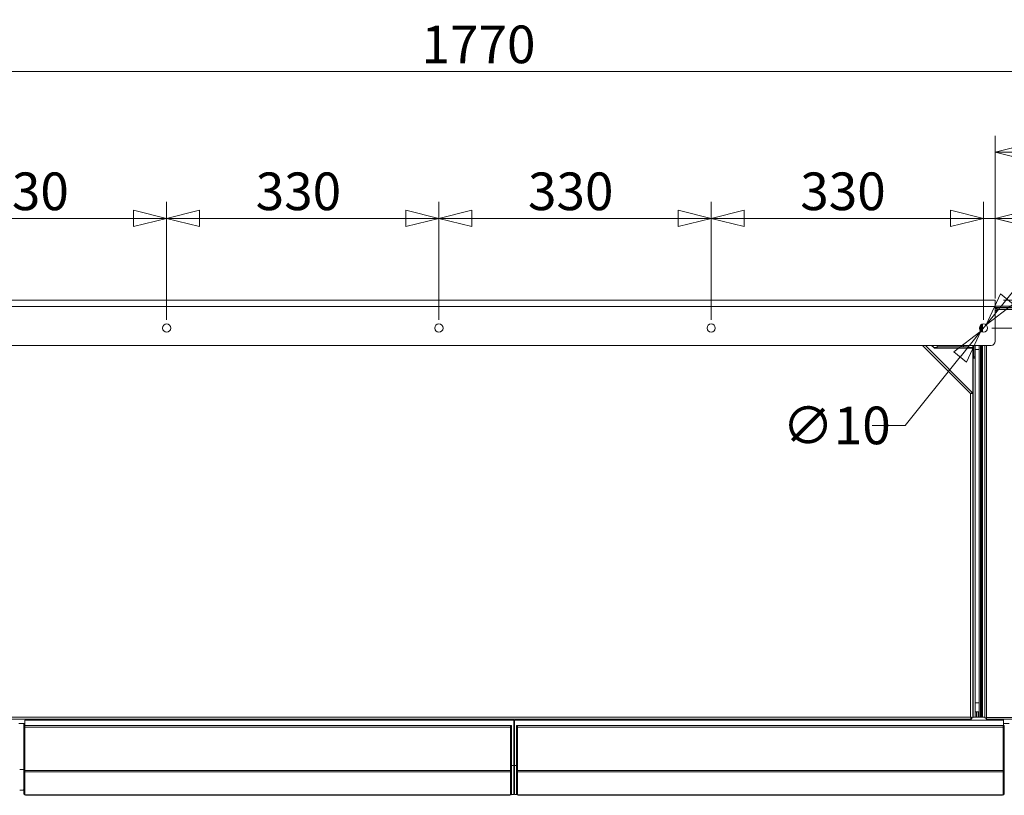
# Model space of a CAD drawing. Units: millimetres. Extents: x 190 to 8701, y 94 to 5558.
# Drawn here: x 3641 to 4834, y 4618 to 5558 of the extents above; entities that cross this region are included whole.
import ezdxf

# ---------------------------------------------------------------- set-up
doc = ezdxf.new("R2010")
doc.units = ezdxf.units.MM
doc.header["$LTSCALE"] = 20
doc.layers.add('AM - Dimension', color=9, linetype='Continuous', lineweight=5, true_color=0x808080)
doc.layers.add('AM - Drawing', color=7, linetype='Continuous', lineweight=5)
doc.styles.add('Libre Frankling 9pkt Light', font='txt.shx')
doc.dimstyles.new('AM salgstegninger', dxfattribs={"dimscale": 20, "dimtxt": 2.28, "dimasz": 2, "dimexe": 1, "dimexo": 0.5, "dimgap": 0.5, "dimtad": 1, "dimdec": 0, "dimrnd": 1e-08, "dimtxsty": 'Libre Frankling 9pkt Light', "dimblk": 'Filled-2', "dimcen": 0.09, "dimdle": 6, "dimclrd": 8, "dimclre": 8, "dimclrt": 7, "dimadec": 0, "dimazin": 2, "dimtfac": 1, "dimtdec": 0, "dimtmove": 0, "dimatfit": 3, "dimldrblk": 'Filled-2', "dimfxl": 1, "dimtolj": 1, "dimlwd": 0, "dimlwe": 0, "dimarcsym": 0})

# ---------------------------------------------------------------- blocks, each defined once
blk = doc.blocks.new('Filled-2')
at = {"color": 0}
for p, q in [((0, 0), (-1, 0.25)), ((-1, 0.25), (-1, -0.25)), ((-1, 0), (0, 0)), ((-1, -0.25), (0, 0))]:
    blk.add_line(p, q, dxfattribs=at)
at = {"color": 0, "flags": 128}
blk.add_lwpolyline([(-1, -0.25), (0, 0), (-1, 0.25), (-1, -0.25)], dxfattribs=at)
at = {"color": 0}
blk.add_solid([(-1, -0.25), (0, 0), (-1, 0.25), (-1, -0.25)], dxfattribs=at)
blk = doc.blocks.new('*D39')
at = {"layer": 'AM - Dimension', "color": 8, "lineweight": 0, "transparency": 16777216}
for p, q in [((3489.2, 5194.4), (3489.2, 5337.3)), ((3819.2, 5194.4), (3819.2, 5337.3)), ((3529.2, 5317.3), (3779.2, 5317.3))]:
    blk.add_line(p, q, dxfattribs=at)
at = {"layer": 'Defpoints', "color": 0, "transparency": 16777216}
for p in [(3819.2, 5317.3), (3489.2, 5184.4), (3819.2, 5184.4)]:
    blk.add_point(p, dxfattribs=at)
at = {"layer": 'AM - Dimension', "color": 8, "lineweight": 0, "transparency": 16777216, "xscale": 40, "yscale": 40, "zscale": 40, "rotation": 180}
blk.add_blockref('Filled-2', (3489.2, 5317.3), dxfattribs=at)
at = {"layer": 'AM - Dimension', "color": 8, "lineweight": 0, "transparency": 16777216, "xscale": 40, "yscale": 40, "zscale": 40}
blk.add_blockref('Filled-2', (3819.2, 5317.3), dxfattribs=at)
at = {"layer": 'AM - Dimension', "color": 7, "lineweight": 5, "transparency": 16777216, "insert": (3597.2, 5350.1), "char_height": 45.6, "attachment_point": 4, "style": 'Libre Frankling 9pkt Light'}
blk.add_mtext('\\A1;330', dxfattribs=at)
blk = doc.blocks.new('*D40')
at = {"layer": 'AM - Dimension', "color": 8, "lineweight": 0, "transparency": 16777216}
for p, q in [((3819.2, 5194.4), (3819.2, 5337.3)), ((4149.2, 5194.4), (4149.2, 5337.3)), ((3859.2, 5317.3), (4109.2, 5317.3))]:
    blk.add_line(p, q, dxfattribs=at)
at = {"layer": 'Defpoints', "color": 0, "transparency": 16777216}
for p in [(4149.2, 5317.3), (3819.2, 5184.4), (4149.2, 5184.4)]:
    blk.add_point(p, dxfattribs=at)
at = {"layer": 'AM - Dimension', "color": 8, "lineweight": 0, "transparency": 16777216, "xscale": 40, "yscale": 40, "zscale": 40, "rotation": 180}
blk.add_blockref('Filled-2', (3819.2, 5317.3), dxfattribs=at)
at = {"layer": 'AM - Dimension', "color": 8, "lineweight": 0, "transparency": 16777216, "xscale": 40, "yscale": 40, "zscale": 40}
blk.add_blockref('Filled-2', (4149.2, 5317.3), dxfattribs=at)
at = {"layer": 'AM - Dimension', "color": 7, "lineweight": 5, "transparency": 16777216, "insert": (3927.2, 5350.1), "char_height": 45.6, "attachment_point": 4, "style": 'Libre Frankling 9pkt Light'}
blk.add_mtext('\\A1;330', dxfattribs=at)
blk = doc.blocks.new('*D41')
at = {"layer": 'AM - Dimension', "color": 8, "lineweight": 0, "transparency": 16777216}
for p, q in [((4149.2, 5194.4), (4149.2, 5337.3)), ((4479.2, 5194.4), (4479.2, 5337.3)), ((4189.2, 5317.3), (4439.2, 5317.3))]:
    blk.add_line(p, q, dxfattribs=at)
at = {"layer": 'Defpoints', "color": 0, "transparency": 16777216}
for p in [(4479.2, 5317.3), (4149.2, 5184.4), (4479.2, 5184.4)]:
    blk.add_point(p, dxfattribs=at)
at = {"layer": 'AM - Dimension', "color": 8, "lineweight": 0, "transparency": 16777216, "xscale": 40, "yscale": 40, "zscale": 40, "rotation": 180}
blk.add_blockref('Filled-2', (4149.2, 5317.3), dxfattribs=at)
at = {"layer": 'AM - Dimension', "color": 8, "lineweight": 0, "transparency": 16777216, "xscale": 40, "yscale": 40, "zscale": 40}
blk.add_blockref('Filled-2', (4479.2, 5317.3), dxfattribs=at)
at = {"layer": 'AM - Dimension', "color": 7, "lineweight": 5, "transparency": 16777216, "insert": (4257.2, 5350.1), "char_height": 45.6, "attachment_point": 4, "style": 'Libre Frankling 9pkt Light'}
blk.add_mtext('\\A1;330', dxfattribs=at)
blk = doc.blocks.new('*D42')
at = {"layer": 'AM - Dimension', "color": 8, "lineweight": 0, "transparency": 16777216}
for p, q in [((4479.2, 5194.4), (4479.2, 5337.3)), ((4809.2, 5194.4), (4809.2, 5337.3)), ((4519.2, 5317.3), (4769.2, 5317.3))]:
    blk.add_line(p, q, dxfattribs=at)
at = {"layer": 'Defpoints', "color": 0, "transparency": 16777216}
for p in [(4809.2, 5317.3), (4479.2, 5184.4), (4809.2, 5184.4)]:
    blk.add_point(p, dxfattribs=at)
at = {"layer": 'AM - Dimension', "color": 8, "lineweight": 0, "transparency": 16777216, "xscale": 40, "yscale": 40, "zscale": 40, "rotation": 180}
blk.add_blockref('Filled-2', (4479.2, 5317.3), dxfattribs=at)
at = {"layer": 'AM - Dimension', "color": 8, "lineweight": 0, "transparency": 16777216, "xscale": 40, "yscale": 40, "zscale": 40}
blk.add_blockref('Filled-2', (4809.2, 5317.3), dxfattribs=at)
at = {"layer": 'AM - Dimension', "color": 7, "lineweight": 5, "transparency": 16777216, "insert": (4587.2, 5350.1), "char_height": 45.6, "attachment_point": 4, "style": 'Libre Frankling 9pkt Light'}
blk.add_mtext('\\A1;330', dxfattribs=at)
blk = doc.blocks.new('*D43')
at = {"layer": 'AM - Dimension', "color": 8, "lineweight": 0, "transparency": 16777216}
for p, q in [((4809.2, 5194.4), (4809.2, 5337.3)), ((4823.4, 5220.4), (4823.4, 5337.3)), ((4769.2, 5317.3), (4729.2, 5317.3)), ((4809.2, 5317.3), (4823.4, 5317.3)), ((4863.4, 5317.3), (4984.2, 5317.3))]:
    blk.add_line(p, q, dxfattribs=at)
at = {"layer": 'Defpoints', "color": 0, "transparency": 16777216}
for p in [(4823.4, 5317.3), (4823.4, 5210.4), (4809.2, 5184.4)]:
    blk.add_point(p, dxfattribs=at)
at = {"layer": 'AM - Dimension', "color": 8, "lineweight": 0, "transparency": 16777216, "xscale": 40, "yscale": 40, "zscale": 40}
blk.add_blockref('Filled-2', (4809.2, 5317.3), dxfattribs=at)
at = {"layer": 'AM - Dimension', "color": 8, "lineweight": 0, "transparency": 16777216, "xscale": 40, "yscale": 40, "zscale": 40, "rotation": 180}
blk.add_blockref('Filled-2', (4823.4, 5317.3), dxfattribs=at)
at = {"layer": 'AM - Dimension', "color": 7, "lineweight": 5, "transparency": 16777216, "insert": (4913.4, 5350.1), "char_height": 45.6, "attachment_point": 4, "style": 'Libre Frankling 9pkt Light'}
blk.add_mtext('\\A1;14', dxfattribs=at)
blk = doc.blocks.new('*D44')
at = {"layer": 'AM - Dimension', "color": 8, "lineweight": 0, "transparency": 16777216}
for p, q in [((4823.4, 5220.4), (4823.4, 5417.5)), ((5085.4, 5287.5), (5085.4, 5417.5)), ((5045.4, 5397.5), (4863.4, 5397.5))]:
    blk.add_line(p, q, dxfattribs=at)
at = {"layer": 'Defpoints', "color": 0, "transparency": 16777216}
for p in [(4823.4, 5397.5), (5085.4, 5277.5), (4823.4, 5210.4)]:
    blk.add_point(p, dxfattribs=at)
at = {"layer": 'AM - Dimension', "color": 8, "lineweight": 0, "transparency": 16777216, "xscale": 40, "yscale": 40, "zscale": 40, "rotation": 180}
blk.add_blockref('Filled-2', (4823.4, 5397.5), dxfattribs=at)
at = {"layer": 'AM - Dimension', "color": 8, "lineweight": 0, "transparency": 16777216, "xscale": 40, "yscale": 40, "zscale": 40}
blk.add_blockref('Filled-2', (5085.4, 5397.5), dxfattribs=at)
at = {"layer": 'AM - Dimension', "color": 7, "lineweight": 5, "transparency": 16777216, "insert": (4868.5, 5430.3), "char_height": 45.6, "attachment_point": 4, "style": 'Libre Frankling 9pkt Light'}
blk.add_mtext('\\A1;262', dxfattribs=at)
blk = doc.blocks.new('*D45')
at = {"layer": 'AM - Dimension', "color": 8, "lineweight": 0, "transparency": 16777216}
for p, q in [((3315.4, 5287.5), (3315.4, 5515.3)), ((5085.4, 5287.5), (5085.4, 5515.3)), ((3355.4, 5495.3), (5045.4, 5495.3))]:
    blk.add_line(p, q, dxfattribs=at)
at = {"layer": 'Defpoints', "color": 0, "transparency": 16777216}
for p in [(5085.4, 5495.3), (3315.4, 5277.5), (5085.4, 5277.5)]:
    blk.add_point(p, dxfattribs=at)
at = {"layer": 'AM - Dimension', "color": 8, "lineweight": 0, "transparency": 16777216, "xscale": 40, "yscale": 40, "zscale": 40, "rotation": 180}
blk.add_blockref('Filled-2', (3315.4, 5495.3), dxfattribs=at)
at = {"layer": 'AM - Dimension', "color": 8, "lineweight": 0, "transparency": 16777216, "xscale": 40, "yscale": 40, "zscale": 40}
blk.add_blockref('Filled-2', (5085.4, 5495.3), dxfattribs=at)
at = {"layer": 'AM - Dimension', "color": 7, "lineweight": 5, "transparency": 16777216, "insert": (4128.2, 5528.1), "char_height": 45.6, "attachment_point": 4, "style": 'Libre Frankling 9pkt Light'}
blk.add_mtext('\\A1;1770', dxfattribs=at)
blk = doc.blocks.new('*D47')
at = {"layer": 'AM - Dimension', "color": 8, "lineweight": 0, "transparency": 16777216}
for p, q in [((5558.9, 5258.4), (5558.9, 5394.4)), ((4833.4, 5218.4), (5578.9, 5218.4)), ((5558.9, 5184.4), (5558.9, 5218.4)), ((4819.2, 5184.4), (5578.9, 5184.4)), ((5558.9, 5144.4), (5558.9, 5104.4))]:
    blk.add_line(p, q, dxfattribs=at)
at = {"layer": 'Defpoints', "color": 0, "transparency": 16777216}
for p in [(4823.4, 5218.4), (4809.2, 5184.4), (5558.9, 5184.4)]:
    blk.add_point(p, dxfattribs=at)
at = {"layer": 'AM - Dimension', "color": 8, "lineweight": 0, "transparency": 16777216, "xscale": 40, "yscale": 40, "zscale": 40}
for p, rotation in [((5558.9, 5218.4), 270), ((5558.9, 5184.4), 90)]:
    blk.add_blockref('Filled-2', p, dxfattribs=dict(at, rotation=rotation))
at = {"layer": 'AM - Dimension', "color": 7, "lineweight": 5, "transparency": 16777216, "insert": (5526.1, 5308.4), "char_height": 45.6, "attachment_point": 4, "rotation": 90, "style": 'Libre Frankling 9pkt Light'}
blk.add_mtext('\\A1;34', dxfattribs=at)
blk = doc.blocks.new('*D75')
at = {"layer": 'AM - Dimension', "color": 8, "lineweight": 0, "transparency": 16777216}
for p, q in [((4837.5, 5219.5), (4862.5, 5250.7)), ((4812.4, 5188.3), (4806.1, 5180.5)), ((4781, 5149.4), (4714.4, 5066.5)), ((4714.4, 5066.5), (4674.4, 5066.5))]:
    blk.add_line(p, q, dxfattribs=at)
at = {"layer": 'Defpoints', "color": 0, "transparency": 16777216}
for p in [(4806.1, 5180.5), (4812.4, 5188.3)]:
    blk.add_point(p, dxfattribs=at)
at = {"layer": 'AM - Dimension', "color": 8, "lineweight": 0, "transparency": 16777216, "xscale": 40, "yscale": 40, "zscale": 40}
for p, rotation in [((4812.4, 5188.3), 231.1756442311663), ((4806.1, 5180.5), 51.17564423116634)]:
    blk.add_blockref('Filled-2', p, dxfattribs=dict(at, rotation=rotation))
at = {"layer": 'AM - Dimension', "color": 7, "lineweight": 5, "transparency": 16777216, "insert": (4565.6, 5066.5), "char_height": 45.6, "attachment_point": 4, "style": 'Libre Frankling 9pkt Light'}
blk.add_mtext('\\A1;∅10', dxfattribs=at)

msp = doc.modelspace()

# ---------------------------------------------------------------- linework, layer by layer
at = {"layer": 'AM - Drawing'}
for p, q in [((3475.05, 5218.43), (4823.45, 5218.43)), ((4823.45, 5210.43), (4823.45, 5218.43)), ((4823.45, 5210.43), (3475.05, 5210.43)), ((4823.45, 5211.03), (5257.45, 5211.03)), ((4823.45, 5210.43), (4823.45, 5168.38)), ((4823.45, 5209.53), (5258.95, 5209.53)), ((4823.45, 5207.36), (4824.53, 5208.45)), ((4825.95, 5207.03), (4823.45, 5204.53)), ((4825.95, 5207.03), (4824.53, 5208.45)), ((4825.95, 5207.03), (4825.95, 5209.03)), ((4825.95, 5209.03), (5309.74, 5209.03)), ((5310.45, 5207.03), (4825.95, 5207.03)), ((4805.45, 5187.68), (4805.45, 5181.18)), ((4805.45, 5187.68), (4805.45, 5181.18)), ((4806.95, 5188.87), (4806.95, 5179.99)), ((4807.95, 5179.61), (4807.95, 5189.26)), ((3480.05, 5163.38), (4818.45, 5163.38)), ((4793.7, 5105), (4735.31, 5163.38)), ((4738.85, 5163.38), (4795.68, 5106.55)), ((4746.35, 5163.38), (4749.7, 5160.03)), ((4747.2, 5163.38), (4747.2, 5162.53)), ((4748.2, 5163.38), (4748.2, 5161.53)), ((4748.7, 5161.03), (4753.2, 5161.03)), ((4796.2, 5160.03), (4749.7, 5160.03)), ((4753.2, 5161.03), (4753.2, 5163.38)), ((4753.2, 5161.53), (4791.2, 5161.53)), ((4785.2, 5163.38), (4785.2, 5161.53)), ((4791.2, 5163.38), (4791.2, 5161.03)), ((4791.2, 5161.03), (4796.2, 5161.03)), ((4796.2, 5161.03), (4796.2, 5163.38)), ((4796.2, 5161.53), (4797.7, 5161.53)), ((4796.2, 5160.03), (4796.2, 5105.3)), ((4797.7, 5159.03), (4796.2, 5159.03)), ((4796.7, 5161.53), (4796.7, 5163.38)), ((4797.7, 5163.38), (4797.7, 5149.52)), ((4797.7, 5159.03), (4797.7, 5148.53)), ((4799.2, 5149.52), (4799.2, 5163.38)), ((4803.95, 5158.53), (4799.2, 5158.53)), ((4803.95, 5163.38), (4803.95, 4713.03)), ((4805.45, 5163.38), (4805.45, 4713.03)), ((4805.45, 5163.38), (4805.45, 4713.1)), ((4806.95, 5163.38), (4806.95, 4713.1)), ((4807.2, 5158.53), (4806.95, 5158.53)), ((4807.2, 5158.53), (4807.2, 5163.38)), ((4807.2, 5158.53), (4807.2, 4730.53)), ((4807.95, 4713.1), (4807.95, 5163.38)), ((4810.95, 4712.24), (4810.95, 5163.38)), ((4812.95, 5163.38), (4812.95, 4712.53)), ((4797.7, 5148.53), (4796.2, 5148.53)), ((4796.2, 5148.02), (4796.7, 5148.02)), ((4796.7, 5148.53), (4796.7, 5148.02)), ((4796.7, 4713.03), (4796.7, 5148.02)), ((4799.2, 5148.02), (4796.7, 5148.02)), ((4797.7, 5149.52), (4799.2, 5149.52)), ((4797.7, 5148.53), (4797.7, 5148.02)), ((4799.2, 5149.52), (4799.2, 5148.02)), ((4799.2, 5148.02), (4799.2, 4713.03)), ((4793.7, 4713.03), (4793.7, 5105)), ((4794.62, 5105.49), (4795.68, 5106.55)), ((4794.7, 5105.3), (4796.2, 5105.3)), ((4796.2, 5105.3), (4796.2, 4712.18)), ((4803.95, 4730.53), (4799.2, 4730.53)), ((4807.2, 4730.53), (4806.95, 4730.53)), ((4807.2, 4719.62), (4807.2, 4730.53)), ((4803.95, 4719.53), (4799.2, 4719.53)), ((4800.85, 4713.03), (4800.85, 4719.53)), ((4802.7, 4712.93), (4802.7, 4719.53)), ((4794.56, 4710.53), (3503.84, 4710.53)), ((3504.7, 4713.03), (4793.7, 4713.03)), ((3640.2, 4705.53), (3647.4, 4705.53)), ((3646.4, 4702.93), (3646.4, 4705.53)), ((3646.4, 4702.93), (3646.4, 4701.93)), ((3646.4, 4702.93), (3647.4, 4702.93)), ((3646.4, 4648.52), (3646.4, 4701.93)), ((3646.4, 4701.93), (3647.4, 4701.93)), ((4239.9, 4709.43), (3647.4, 4709.43)), ((3647.4, 4709.43), (3647.4, 4702.93)), ((3647.4, 4702.93), (3647.4, 4701.93)), ((3647.4, 4648.52), (3647.4, 4701.93)), ((3647.6, 4702.93), (3647.6, 4700.93)), ((3647.6, 4702.93), (4236.2, 4702.93)), ((4236.2, 4700.93), (4236.2, 4702.93)), ((4236.4, 4701.93), (4236.4, 4702.93)), ((4237.4, 4702.93), (4236.4, 4702.93)), ((4236.4, 4701.93), (4236.4, 4648.52)), ((4237.4, 4701.93), (4236.4, 4701.93)), ((4237.4, 4701.93), (4237.4, 4702.93)), ((4237.4, 4701.93), (4237.4, 4648.52)), ((4239.9, 4709.43), (4239.9, 4654.43)), ((4239.9, 4705.53), (4241, 4705.53)), ((4240.45, 4705.53), (4240.45, 4680.93)), ((4833.5, 4709.43), (4241, 4709.43)), ((4241, 4709.43), (4241, 4654.43)), ((4243.5, 4709.43), (4243.5, 4710.53)), ((4243.5, 4702.93), (4243.5, 4701.93)), ((4243.5, 4702.93), (4244.5, 4702.93)), ((4243.5, 4648.52), (4243.5, 4701.93)), ((4243.5, 4701.93), (4244.5, 4701.93)), ((4244.5, 4702.93), (4244.5, 4701.93)), ((4244.5, 4648.52), (4244.5, 4701.93)), ((4244.7, 4702.93), (4244.7, 4700.93)), ((4244.7, 4702.93), (4833.3, 4702.93)), ((4793.88, 4712.93), (4793.75, 4712.93)), ((4794.56, 4712.03), (4794.56, 4710.53)), ((4794.7, 4712.18), (4796.2, 4712.18)), ((4796.7, 4713.03), (4796.2, 4713.03)), ((4810.95, 4712.93), (4796.2, 4712.93)), ((4796.7, 4713.03), (4797.7, 4713.03)), ((4796.7, 4713.03), (4796.7, 4712.93)), ((4797.7, 4713.03), (4799.2, 4713.03)), ((4799.2, 4713.03), (4800.85, 4713.03)), ((4800.85, 4713.03), (4800.85, 4712.93)), ((4803.95, 4713.03), (4805.45, 4713.03)), ((4803.95, 4712.93), (4803.95, 4713.03)), ((4806.95, 4713.1), (4805.45, 4713.1)), ((4806.2, 4712.93), (4806.2, 4713.1)), ((4806.95, 4713.1), (4807.95, 4713.1)), ((4807.95, 4713.1), (4808.01, 4713.1)), ((4808.01, 4713.1), (4808.01, 4713.03)), ((4808.01, 4712.93), (4808.01, 4713.03)), ((4810.95, 4713.03), (4808.01, 4713.03)), ((4811.95, 4712.24), (4810.95, 4712.24)), ((4811.95, 4711.53), (4811.95, 4712.39)), ((4812.8, 4711.53), (4811.95, 4711.53)), ((4812.65, 4711.53), (4812.65, 4710.53)), ((5309.74, 4710.53), (4812.65, 4710.53)), ((4812.95, 4712.53), (5310.45, 4712.53)), ((4833.3, 4700.93), (4833.3, 4702.93)), ((4833.5, 4710.53), (4833.5, 4709.43)), ((4833.5, 4709.43), (4833.5, 4702.93)), ((4840.45, 4705.53), (4833.5, 4705.53)), ((4834.5, 4702.93), (4833.5, 4702.93)), ((4833.5, 4701.93), (4833.5, 4702.93)), ((4834.5, 4701.93), (4833.5, 4701.93)), ((4833.5, 4701.93), (4833.5, 4648.52)), ((4834.5, 4701.93), (4834.5, 4702.93)), ((4834.5, 4701.93), (4834.5, 4648.52)), ((3647.6, 4648.43), (3647.6, 4700.93)), ((3647.6, 4700.93), (4236.2, 4700.93)), ((4236.2, 4700.93), (4236.2, 4648.43)), ((4244.7, 4648.43), (4244.7, 4700.93)), ((4244.7, 4700.93), (4833.3, 4700.93)), ((4833.3, 4700.93), (4833.3, 4648.43)), ((4240.45, 4680.93), (4240.45, 4674.93)), ((4241, 4680.93), (4240.45, 4680.93)), ((4240.45, 4674.93), (4241, 4674.93)), ((3647.6, 4654.43), (3647.4, 4654.43)), ((4236.4, 4654.43), (4236.2, 4654.43)), ((4239.9, 4654.43), (4237.4, 4654.43)), ((4239.9, 4619.43), (4239.9, 4654.43)), ((4241, 4654.43), (4241, 4619.43)), ((4243.5, 4654.43), (4241, 4654.43)), ((4244.7, 4654.43), (4244.5, 4654.43)), ((4833.5, 4654.43), (4833.3, 4654.43)), ((3641.2, 4649.63), (3646.1, 4649.63)), ((3646.1, 4649.63), (3646.1, 4645.63)), ((3646.1, 4645.63), (3646.4, 4645.63)), ((3646.4, 4648.52), (3646.4, 4647.81)), ((3646.4, 4648.52), (3647.4, 4648.52)), ((3646.4, 4620.08), (3646.4, 4647.81)), ((3646.4, 4647.81), (3647.4, 4647.81)), ((3647.4, 4648.52), (3647.4, 4647.81)), ((3647.4, 4620.08), (3647.4, 4647.81)), ((3647.6, 4648.43), (3647.6, 4647.02)), ((3647.6, 4648.43), (4236.2, 4648.43)), ((3647.6, 4619.23), (3647.6, 4647.02)), ((3647.6, 4647.02), (4236.2, 4647.02)), ((4236.2, 4647.02), (4236.2, 4648.43)), ((4236.2, 4647.02), (4236.2, 4619.23)), ((4236.4, 4647.81), (4236.4, 4648.52)), ((4237.4, 4648.52), (4236.4, 4648.52)), ((4236.4, 4647.81), (4236.4, 4620.08)), ((4237.4, 4647.81), (4236.4, 4647.81)), ((4237.4, 4647.81), (4237.4, 4648.52)), ((4237.4, 4647.81), (4237.4, 4620.08)), ((4243.5, 4648.52), (4243.5, 4647.81)), ((4243.5, 4648.52), (4244.5, 4648.52)), ((4243.5, 4620.08), (4243.5, 4647.81)), ((4243.5, 4647.81), (4244.5, 4647.81)), ((4244.5, 4648.52), (4244.5, 4647.81)), ((4244.5, 4620.08), (4244.5, 4647.81)), ((4244.7, 4648.43), (4244.7, 4647.02)), ((4244.7, 4648.43), (4833.3, 4648.43)), ((4244.7, 4619.23), (4244.7, 4647.02)), ((4244.7, 4647.02), (4833.3, 4647.02)), ((4833.3, 4647.02), (4833.3, 4648.43)), ((4833.3, 4647.02), (4833.3, 4619.23)), ((4833.5, 4647.81), (4833.5, 4648.52)), ((4834.5, 4648.52), (4833.5, 4648.52)), ((4833.5, 4647.81), (4833.5, 4620.08)), ((4834.5, 4647.81), (4833.5, 4647.81)), ((4834.5, 4647.81), (4834.5, 4648.52)), ((4834.5, 4647.81), (4834.5, 4620.08)), ((4834.5, 4645.63), (4834.8, 4645.63)), ((3645.06, 4624.63), (3641.2, 4624.63)), ((3646.1, 4625.63), (3645.06, 4624.63)), ((3646.4, 4625.63), (3646.1, 4625.63)), ((3646.4, 4620.08), (3646.4, 4619.99)), ((3646.4, 4620.08), (3647.4, 4620.08)), ((3646.4, 4619.99), (3647.4, 4619.99)), ((3647.4, 4620.08), (3647.4, 4619.99)), ((3648.4, 4619.02), (3647.9, 4619.02)), ((3648.4, 4619.02), (4235.4, 4619.02)), ((3648.4, 4619.02), (3648.4, 4618.43)), ((3648.4, 4618.43), (4235.4, 4618.43)), ((4235.4, 4619.02), (4235.4, 4618.43)), ((4235.4, 4619.02), (4235.9, 4619.02)), ((4236.4, 4619.99), (4236.4, 4620.08)), ((4237.4, 4620.08), (4236.4, 4620.08)), ((4237.4, 4619.99), (4236.4, 4619.99)), ((4237.13, 4619.43), (4239.9, 4619.43)), ((4237.4, 4619.99), (4237.4, 4620.08)), ((4241, 4619.43), (4243.76, 4619.43)), ((4243.5, 4620.08), (4243.5, 4619.99)), ((4243.5, 4620.08), (4244.5, 4620.08)), ((4243.5, 4619.99), (4244.5, 4619.99)), ((4244.5, 4620.08), (4244.5, 4619.99)), ((4245.5, 4619.02), (4245, 4619.02)), ((4245.5, 4619.02), (4832.5, 4619.02)), ((4245.5, 4619.02), (4245.5, 4618.43)), ((4245.5, 4618.43), (4832.5, 4618.43)), ((4832.5, 4619.02), (4833, 4619.02)), ((4832.5, 4619.02), (4832.5, 4618.43)), ((4833.5, 4619.99), (4833.5, 4620.08)), ((4834.5, 4620.08), (4833.5, 4620.08)), ((4834.5, 4619.99), (4833.5, 4619.99)), ((4834.5, 4619.99), (4834.5, 4620.08))]:
    msp.add_line(p, q, dxfattribs=at)
for centre in [(3819.25, 5184.43), (4149.25, 5184.43), (4479.25, 5184.43), (4809.25, 5184.43)]:
    msp.add_circle(centre, 5, dxfattribs=at)
for centre, radius, start, end in [((4818.45, 5168.38), 5, 270, 0), ((4796.7, 4713.03), 1, 354.26083, 0), ((4796.7, 4713.03), 2.5, 357.70756, 0), ((4802.7, 4714.09), 2, 202.33165, 215.18815), ((4806.45, 4713.03), 1, 180, 185.73917), ((4806.2, 4714.09), 2, 324.81185, 330.26869), ((3648.4, 4620.43), 2, 192.75078, 270), ((3648.4, 4620.43), 1, 180, 216.8699), ((4235.4, 4620.43), 2, 270, 347.24922), ((4235.4, 4620.43), 1, 323.1301, 0), ((4245.5, 4620.43), 2, 192.75078, 270), ((4245.5, 4620.43), 1, 180, 216.8699), ((4832.5, 4620.43), 2, 270, 347.24922), ((4832.5, 4620.43), 1, 323.1301, 0)]:
    msp.add_arc(centre, radius, start, end, dxfattribs=at)
for centre, major_axis, start_param, end_param in [((3647.9, 4619.23), (-0.3, 0), 0, 1.5707963), ((4235.9, 4619.23), (0.3, 0), 4.712389, 6.2831853), ((4245, 4619.23), (-0.3, 0), 0, 1.5707963), ((4833, 4619.23), (0.3, 0), 4.712389, 6.2831853)]:
    msp.add_ellipse(centre, major_axis=major_axis, ratio=0.7071068, start_param=start_param, end_param=end_param, dxfattribs=at)
for points, knots in [([(4795.68, 5106.55), (4795.63, 5106.6), (4795.21, 5106.28), (4794.61, 5105.77), (4794.33, 5105.54), (4794.01, 5105.27), (4793.7, 5105)], [0, 0, 0, 0, 1.0741845, 1.0741845, 1.0741845, 1.5707963, 1.5707963, 1.5707963, 1.5707963]), ([(4793.7, 5105), (4794.08, 5105.26), (4794.44, 5105.5), (4794.57, 5105.5), (4794.59, 5105.5), (4794.61, 5105.5), (4794.62, 5105.49)], [0, 0, 0, 0, 1.3507155, 1.3507155, 1.3507155, 1.5707963, 1.5707963, 1.5707963, 1.5707963]), ([(4793.7, 5105), (4794.59, 5105.07), (4795.47, 5105.14), (4795.89, 5105.21), (4796.09, 5105.24), (4796.2, 5105.27), (4796.2, 5105.3)], [0, 0, 0, 0, 1.0741845, 1.0741845, 1.0741845, 1.5707963, 1.5707963, 1.5707963, 1.5707963]), ([(4793.7, 5105), (4794.15, 5105.09), (4794.57, 5105.17), (4794.67, 5105.26), (4794.69, 5105.28), (4794.7, 5105.29), (4794.7, 5105.3)], [0, 0, 0, 0, 1.3507155, 1.3507155, 1.3507155, 1.5707963, 1.5707963, 1.5707963, 1.5707963]), ([(4796.2, 4712.18), (4796.2, 4712.37), (4795.67, 4712.57), (4794.89, 4712.76), (4794.52, 4712.85), (4794.11, 4712.94), (4793.7, 4713.03)], [0, 0, 0, 0, 1.0741845, 1.0741845, 1.0741845, 1.5707963, 1.5707963, 1.5707963, 1.5707963]), ([(4793.7, 4713.03), (4794.15, 4712.79), (4794.57, 4712.54), (4794.67, 4712.3), (4794.69, 4712.26), (4794.7, 4712.22), (4794.7, 4712.18)], [0, 0, 0, 0, 1.3507155, 1.3507155, 1.3507155, 1.5707963, 1.5707963, 1.5707963, 1.5707963]), ([(4793.7, 4713.03), (4793.89, 4712.14), (4794.09, 4711.26), (4794.28, 4710.84), (4794.37, 4710.64), (4794.46, 4710.53), (4794.56, 4710.53)], [0, 0, 0, 0, 1.0741845, 1.0741845, 1.0741845, 1.5707963, 1.5707963, 1.5707963, 1.5707963]), ([(4793.7, 4713.03), (4793.94, 4712.58), (4794.19, 4712.16), (4794.43, 4712.06), (4794.48, 4712.04), (4794.52, 4712.03), (4794.56, 4712.03)], [0, 0, 0, 0, 1.3507155, 1.3507155, 1.3507155, 1.5707963, 1.5707963, 1.5707963, 1.5707963]), ([(4812.95, 4712.53), (4812.19, 4712.46), (4811.45, 4712.39), (4811.13, 4712.32), (4811.01, 4712.3), (4810.95, 4712.27), (4810.95, 4712.24)], [0, 0, 0, 0, 1.1358119, 1.1358119, 1.1358119, 1.5707963, 1.5707963, 1.5707963, 1.5707963]), ([(4812.65, 4710.53), (4812.72, 4710.53), (4812.79, 4711), (4812.87, 4711.69), (4812.89, 4711.95), (4812.92, 4712.24), (4812.95, 4712.53)], [0, 0, 0, 0, 1.1358119, 1.1358119, 1.1358119, 1.5707963, 1.5707963, 1.5707963, 1.5707963])]:
    msp.add_open_spline(points, degree=3, knots=knots, dxfattribs=at)
msp.add_open_spline([(4803.95, 4713.03), (4803.95, 4713), (4803.95, 4712.97), (4803.95, 4712.93)], degree=3, dxfattribs=at)

# ---------------------------------------------------------------- dimensions: what is measured, and where the dimension line sits
at = {"layer": 'AM - Dimension', "color": 8, "lineweight": 5, "true_color": 0x808080}
for base, p1, p2, angle, override, picture, middle in [((5085.45, 5495.27), (3315.45, 5277.53), (5085.45, 5277.53), 180, {"dimgap": 0.5, "dimdec": 0, "dimtol": 0, "dimlim": 0, "dimtp": 0, "dimtm": 0, "dimtdec": 0, "dimtofl": 0, "dimatfit": 1}, '*D45', (4200.45, 5495.27)), ((4823.45, 5397.53), (5085.45, 5277.53), (4823.45, 5210.43), 180, {"dimgap": 0.5, "dimdec": 0, "dimtol": 0, "dimlim": 0, "dimtp": 0, "dimtm": 0, "dimtdec": 0, "dimtofl": 0, "dimatfit": 1}, '*D44', (4929.33, 5397.53)), ((5558.92, 5184.43), (4823.45, 5218.43), (4809.25, 5184.43), 270, {"dimgap": 0.5, "dimdec": 0, "dimtol": 0, "dimlim": 0, "dimtp": 0, "dimtm": 0, "dimtdec": 0, "dimtofl": 1, "dimatfit": 1}, '*D47', (5558.92, 5346.43)), ((3819.25, 5317.3), (3489.25, 5184.43), (3819.25, 5184.43), 180, {"dimgap": 0.5, "dimdec": 0, "dimtol": 0, "dimlim": 0, "dimtp": 0, "dimtm": 0, "dimtdec": 0, "dimtofl": 0, "dimatfit": 1}, '*D39', (3654.25, 5317.3)), ((4149.25, 5317.3), (3819.25, 5184.43), (4149.25, 5184.43), 180, {"dimgap": 0.5, "dimdec": 0, "dimtol": 0, "dimlim": 0, "dimtp": 0, "dimtm": 0, "dimtdec": 0, "dimtofl": 0, "dimatfit": 1}, '*D40', (3984.25, 5317.3)), ((4479.25, 5317.3), (4149.25, 5184.43), (4479.25, 5184.43), 180, {"dimgap": 0.5, "dimdec": 0, "dimtol": 0, "dimlim": 0, "dimtp": 0, "dimtm": 0, "dimtdec": 0, "dimtofl": 0, "dimatfit": 1}, '*D41', (4314.25, 5317.3)), ((4809.25, 5317.3), (4479.25, 5184.43), (4809.25, 5184.43), 180, {"dimgap": 0.5, "dimdec": 0, "dimtol": 0, "dimlim": 0, "dimtp": 0, "dimtm": 0, "dimtdec": 0, "dimtofl": 0, "dimatfit": 1}, '*D42', (4644.25, 5317.3)), ((4823.45, 5317.3), (4809.25, 5184.43), (4823.45, 5210.43), 180, {"dimgap": 0.5, "dimdec": 0, "dimtol": 0, "dimlim": 0, "dimtp": 0, "dimtm": 0, "dimtdec": 0, "dimtofl": 1, "dimatfit": 1}, '*D43', (4943.85, 5317.3))]:
    dim = msp.add_linear_dim(base=base, p1=p1, p2=p2, angle=angle, dimstyle='AM salgstegninger', override=override, dxfattribs=at)
    dim.commit()
    dim.dimension.update_dxf_attribs({"geometry": picture, "text_midpoint": middle, "dimtype": 160})
dim = msp.add_diameter_dim_2p(p1=(4812.38, 5188.33), p2=(4806.11, 5180.54), dimstyle='AM salgstegninger', override={"dimgap": 0.5, "dimtad": 0, "dimtih": 1, "dimtoh": 1, "dimdec": 0, "dimlfac": 1, "dimtol": 0, "dimlim": 0, "dimtp": 0, "dimtm": 0, "dimtdec": 0, "dimatfit": 2}, dxfattribs=at)
dim.commit()
dim.dimension.update_dxf_attribs({"geometry": '*D75', "text_midpoint": (4614.97, 5066.54), "dimtype": 163})

doc.saveas('drawing.dxf')
